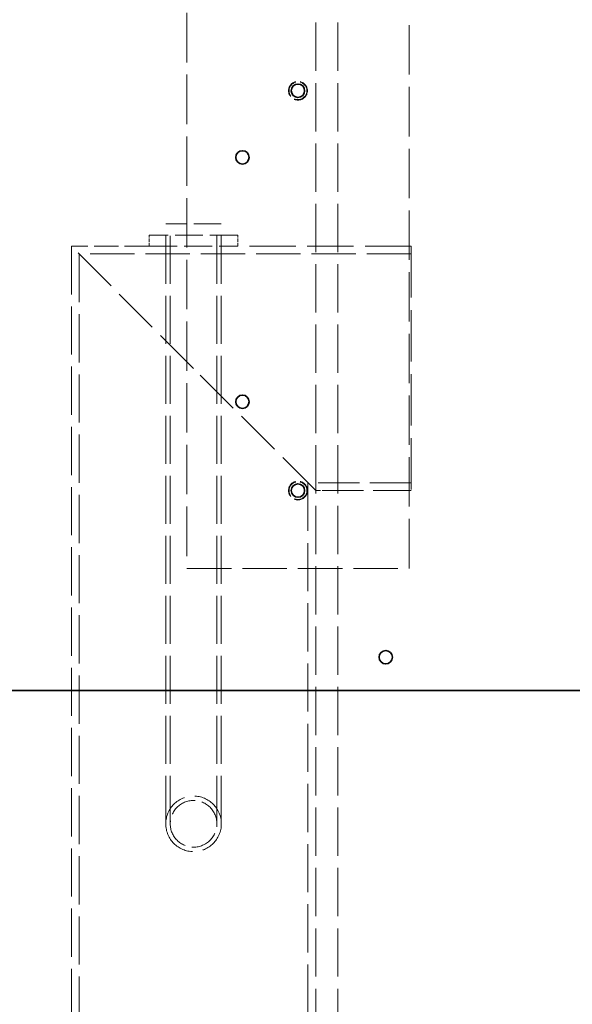
# Model space of a CAD drawing. Units: millimetres. Extents: x 0 to 4804, y 0 to 2970.
# Drawn here: x 1414 to 1663, y 1951 to 2394 of the extents above; entities that cross this region are included whole.
import ezdxf

# ---------------------------------------------------------------- set-up
doc = ezdxf.new("R2010")
doc.units = ezdxf.units.MM
doc.header["$LTSCALE"] = 10
doc.linetypes.add('DASHED', pattern=[0.2068, 0.1655, -0.0413])
doc.layers.add('Hidden (ISO)', color=1, linetype='DASHED', lineweight=18, true_color=0xff0000)
doc.layers.add('Visible (ISO)', color=7, linetype='Continuous', lineweight=35)

msp = doc.modelspace()

# ---------------------------------------------------------------- linework, layer by layer
at = {"layer": 'Hidden (ISO)', "ltscale": 13.142885}
for p, q in [((1547.59, 2447.49), (1547.59, 1387.49)), ((1557.59, 2447.49), (1557.59, 1387.49))]:
    msp.add_line(p, q, dxfattribs=at)
at = {"layer": 'Hidden (ISO)', "ltscale": 13.432195}
for p, q in [((1489.59, 2397.49), (1489.59, 2147.49)), ((1589.59, 2147.49), (1589.59, 2397.49))]:
    msp.add_line(p, q, dxfattribs=at)
at = {"layer": 'Hidden (ISO)', "ltscale": 7.476009}
msp.add_line((1505.09, 2302.49), (1480.09, 2302.49), dxfattribs=at)
at = {"layer": 'Hidden (ISO)', "ltscale": 13.056093}
for p, q in [((1480.09, 2032.49), (1480.09, 2302.49)), ((1482.09, 2032.49), (1482.09, 2302.49)), ((1503.09, 2032.49), (1503.09, 2302.49)), ((1505.09, 2032.49), (1505.09, 2302.49))]:
    msp.add_line(p, q, dxfattribs=at)
at = {"layer": 'Hidden (ISO)', "ltscale": 7.615002}
for p, q in [((1512.59, 2297.49), (1472.59, 2297.49)), ((1472.59, 2292.49), (1512.59, 2292.49))]:
    msp.add_line(p, q, dxfattribs=at)
at = {"layer": 'Hidden (ISO)', "ltscale": 0.951788}
for p, q in [((1472.59, 2292.49), (1472.59, 2297.49)), ((1480.09, 2292.49), (1480.09, 2297.49)), ((1505.09, 2292.49), (1505.09, 2297.49)), ((1512.59, 2292.49), (1512.59, 2297.49))]:
    msp.add_line(p, q, dxfattribs=at)
at = {"layer": 'Hidden (ISO)', "ltscale": 12.700126}
for p, q in [((1492.59, 2237.49), (1437.59, 2292.49)), ((1547.59, 2182.49), (1492.59, 2237.49))]:
    msp.add_line(p, q, dxfattribs=at)
at = {"layer": 'Hidden (ISO)', "ltscale": 13.106994}
for p, q in [((1437.59, 2292.49), (1437.59, 1777.49)), ((1441.09, 2288.99), (1441.09, 1773.99)), ((1544.09, 2185.99), (1544.09, 1670.99))]:
    msp.add_line(p, q, dxfattribs=at)
at = {"layer": 'Hidden (ISO)', "ltscale": 6.663115}
msp.add_line((1472.59, 2292.49), (1437.59, 2292.49), dxfattribs=at)
at = {"layer": 'Hidden (ISO)', "ltscale": 12.572534}
msp.add_line((1590.59, 2292.49), (1512.59, 2292.49), dxfattribs=at)
at = {"layer": 'Hidden (ISO)', "ltscale": 1.903676}
for p, q in [((1557.59, 2292.49), (1547.59, 2292.49)), ((1557.59, 2182.49), (1547.59, 2182.49))]:
    msp.add_line(p, q, dxfattribs=at)
at = {"layer": 'Hidden (ISO)', "ltscale": 13.925499}
msp.add_line((1590.59, 2292.49), (1590.59, 2182.49), dxfattribs=at)
at = {"layer": 'Hidden (ISO)', "ltscale": 12.048678}
msp.add_line((1590.59, 2288.99), (1441.09, 2288.99), dxfattribs=at)
at = {"layer": 'Hidden (ISO)', "ltscale": 11.242746}
msp.add_line((1590.59, 2185.99), (1544.09, 2185.99), dxfattribs=at)
at = {"layer": 'Hidden (ISO)', "ltscale": 10.396519}
msp.add_line((1590.59, 2182.49), (1547.59, 2182.49), dxfattribs=at)
at = {"layer": 'Hidden (ISO)', "ltscale": 12.088975}
msp.add_line((1489.59, 2147.49), (1589.59, 2147.49), dxfattribs=at)
at = {"layer": 'Hidden (ISO)', "ltscale": 5.083654}
for centre in [(1539.59, 2362.49), (1539.59, 2182.49)]:
    msp.add_circle(centre, 4.25, dxfattribs=at)
at = {"layer": 'Hidden (ISO)', "ltscale": 4.78461}
for centre in [(1539.59, 2362.49), (1539.59, 2182.49)]:
    msp.add_circle(centre, 4, dxfattribs=at)
at = {"layer": 'Hidden (ISO)', "ltscale": 11.545568}
for start, end in [(0, 180), (180, 0)]:
    msp.add_arc((1492.59, 2032.49), 12.5, start, end, dxfattribs=at)
at = {"layer": 'Hidden (ISO)', "ltscale": 7.636339}
for start, end in [(0, 180), (180, 0)]:
    msp.add_arc((1492.59, 2032.49), 10.5, start, end, dxfattribs=at)
at = {"layer": 'Visible (ISO)'}
msp.add_line((1339.59, 2092.49), (1879.59, 2092.49), dxfattribs=at)
for centre in [(1539.59, 2362.49), (1514.59, 2332.49), (1514.59, 2222.49), (1539.59, 2182.49), (1579.09, 2107.49)]:
    msp.add_circle(centre, 3, dxfattribs=at)

doc.saveas('drawing.dxf')
